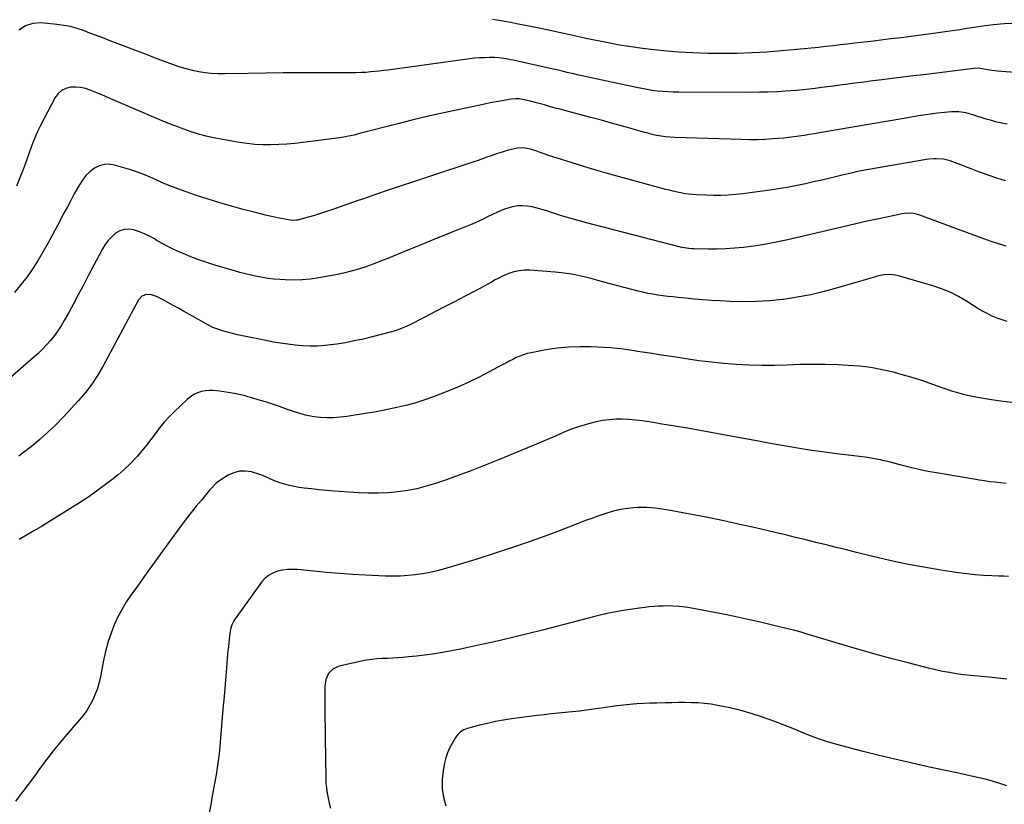
# Model space of a CAD drawing. Units: inches. Extents: x 1846631 to 1851958, y 437011 to 442357.
# Drawn here: x 1847820 to 1848493, y 441199 to 441735 of the extents above; entities that cross this region are included whole.
import ezdxf

# ---------------------------------------------------------------- set-up
doc = ezdxf.new("R2010")
doc.units = ezdxf.units.IN
doc.header["$MEASUREMENT"] = 0
doc.layers.add('7', color=7, linetype='Continuous')
doc.layers.add('8', color=7, linetype='Continuous')

msp = doc.modelspace()

# ---------------------------------------------------------------- linework, layer by layer
at = {"layer": '7', "color": 18}
for points in [[(1848500.35, 441731.95, 1892), (1848492.86, 441731.67, 1892), (1848485.4, 441731, 1892), (1848477.96, 441730.08, 1892), (1848472.33, 441729.24, 1892), (1848467.39, 441728.49, 1892), (1848462.45, 441727.75, 1892), (1848457.51, 441727, 1892), (1848452.57, 441726.26, 1892), (1848447.63, 441725.53, 1892), (1848442.68, 441724.83, 1892), (1848437.73, 441724.18, 1892), (1848432.77, 441723.56, 1892), (1848422.37, 441722.29, 1892), (1848415.45, 441721.46, 1892), (1848408.53, 441720.62, 1892), (1848401.61, 441719.79, 1892), (1848394.7, 441718.97, 1892), (1848390.76, 441718.5, 1892), (1848385.81, 441717.92, 1892), (1848380.86, 441717.34, 1892), (1848375.91, 441716.77, 1892), (1848370.95, 441716.21, 1892), (1848366, 441715.67, 1892), (1848361.04, 441715.16, 1892), (1848356.08, 441714.67, 1892), (1848351.12, 441714.21, 1892), (1848340.75, 441713.29, 1892), (1848330.68, 441712.51, 1892), (1848320.6, 441711.91, 1892), (1848310.51, 441711.57, 1892), (1848300.41, 441711.4, 1892), (1848290.31, 441711.52, 1892), (1848280.22, 441711.85, 1892), (1848270.15, 441712.51, 1892), (1848260.09, 441713.37, 1892), (1848253.63, 441714.04, 1892), (1848245.78, 441714.95, 1892), (1848237.94, 441716.01, 1892), (1848230.14, 441717.28, 1892), (1848222.36, 441718.7, 1892), (1848209.65, 441721.19, 1892), (1848208.24, 441721.48, 1892), (1848205.43, 441722.09, 1892), (1848201.23, 441723.06, 1892), (1848198.42, 441723.68, 1892), (1848173.98, 441728.92, 1892), (1848170.43, 441729.67, 1892), (1848166.88, 441730.41, 1892), (1848163.32, 441731.13, 1892), (1848159.76, 441731.84, 1892), (1848155.75, 441732.61, 1892), (1848152.63, 441733.18, 1892), (1848149.5, 441733.7, 1892), (1848146.37, 441734.2, 1892), (1848143.23, 441734.65, 1892)], [(1848494.79, 441663.17, 1888), (1848491.17, 441663.89, 1888), (1848487.58, 441664.7, 1888), (1848484.03, 441665.67, 1888), (1848480.5, 441666.73, 1888), (1848471.45, 441669.65, 1888), (1848466.64, 441670.89, 1888), (1848461.72, 441671.54, 1888), (1848459.12, 441671.65, 1888), (1848456.75, 441671.65, 1888), (1848452.01, 441671.29, 1888), (1848447.27, 441670.68, 1888), (1848442.55, 441670.03, 1888), (1848439.57, 441669.61, 1888), (1848435.72, 441669.04, 1888), (1848431.88, 441668.45, 1888), (1848428.04, 441667.83, 1888), (1848424.2, 441667.18, 1888), (1848366.7, 441657.26, 1888), (1848363.21, 441656.67, 1888), (1848359.72, 441656.1, 1888), (1848356.23, 441655.55, 1888), (1848352.74, 441655.02, 1888), (1848349.24, 441654.54, 1888), (1848345.73, 441654.11, 1888), (1848342.22, 441653.75, 1888), (1848338.7, 441653.44, 1888), (1848334.97, 441653.15, 1888), (1848329.58, 441652.82, 1888), (1848324.19, 441652.61, 1888), (1848318.8, 441652.58, 1888), (1848313.4, 441652.66, 1888), (1848267.6, 441654.1, 1888), (1848264.52, 441654.28, 1888), (1848261.45, 441654.57, 1888), (1848258.4, 441655.02, 1888), (1848255.37, 441655.58, 1888), (1848252.35, 441656.26, 1888), (1848249.34, 441656.98, 1888), (1848246.35, 441657.77, 1888), (1848243.37, 441658.59, 1888), (1848233.84, 441661.34, 1888), (1848226.1, 441663.54, 1888), (1848218.35, 441665.7, 1888), (1848210.58, 441667.8, 1888), (1848202.8, 441669.87, 1888), (1848192.62, 441672.53, 1888), (1848189.42, 441673.37, 1888), (1848186.22, 441674.24, 1888), (1848183.03, 441675.12, 1888), (1848178.79, 441676.33, 1888), (1848176.13, 441677.08, 1888), (1848173.46, 441677.8, 1888), (1848170.79, 441678.51, 1888), (1848168.1, 441679.19, 1888), (1848165.02, 441679.96, 1888), (1848161.56, 441680.53, 1888), (1848159.22, 441680.61, 1888), (1848155.73, 441680.27, 1888), (1848149.91, 441679.24, 1888), (1848145.85, 441678.49, 1888), (1848141.8, 441677.72, 1888), (1848137.75, 441676.92, 1888), (1848133.71, 441676.08, 1888), (1848120.66, 441673.34, 1888), (1848110.12, 441671.04, 1888), (1848099.59, 441668.65, 1888), (1848089.1, 441666.12, 1888), (1848078.64, 441663.49, 1888), (1848052.55, 441656.76, 1888), (1848048.74, 441655.83, 1888), (1848044.91, 441654.99, 1888), (1848042.98, 441654.62, 1888), (1848039.12, 441653.98, 1888), (1848037.18, 441653.7, 1888), (1848013.73, 441650.67, 1888), (1848008.3, 441650.05, 1888), (1848002.86, 441649.56, 1888), (1847997.41, 441649.24, 1888), (1847991.95, 441649.04, 1888), (1847986.5, 441649.08, 1888), (1847981.06, 441649.35, 1888), (1847975.64, 441649.93, 1888), (1847970.25, 441650.72, 1888), (1847958.01, 441652.88, 1888), (1847952.83, 441653.92, 1888), (1847947.69, 441655.09, 1888), (1847942.6, 441656.49, 1888), (1847937.55, 441658.03, 1888), (1847932.54, 441659.74, 1888), (1847927.58, 441661.55, 1888), (1847922.66, 441663.48, 1888), (1847917.77, 441665.5, 1888), (1847884.19, 441679.91, 1888), (1847880.51, 441681.49, 1888), (1847876.82, 441683.06, 1888), (1847873.13, 441684.61, 1888), (1847868.6, 441686.52, 1888), (1847865.29, 441687.62, 1888), (1847861.93, 441688.37, 1888), (1847858.49, 441688.6, 1888), (1847855.01, 441688.48, 1888), (1847851.8, 441687.62, 1888), (1847848.95, 441686.24, 1888), (1847846.63, 441684.09, 1888), (1847844.66, 441681.42, 1888), (1847834.64, 441662.33, 1888), (1847832.84, 441658.69, 1888), (1847831.15, 441655.01, 1888), (1847829.62, 441651.25, 1888), (1847828.21, 441647.45, 1888), (1847826.86, 441643.62, 1888), (1847825.48, 441639.79, 1888), (1847824.07, 441635.98, 1888), (1847822.63, 441632.18, 1888), (1847818.28, 441620.89, 1888)], [(1848493.75, 441624.46, 1886), (1848487.79, 441626.29, 1886), (1848481.88, 441628.33, 1886), (1848477.27, 441630.04, 1886), (1848473.72, 441631.38, 1886), (1848470.17, 441632.74, 1886), (1848466.62, 441634.11, 1886), (1848463.09, 441635.51, 1886), (1848458.94, 441637.16, 1886), (1848455.99, 441638.19, 1886), (1848451.42, 441639.26, 1886), (1848446.46, 441639.63, 1886), (1848444.75, 441639.58, 1886), (1848441.33, 441639.29, 1886), (1848439.64, 441639.04, 1886), (1848406.73, 441633.47, 1886), (1848400.27, 441632.3, 1886), (1848393.83, 441631.04, 1886), (1848387.42, 441629.63, 1886), (1848381.03, 441628.13, 1886), (1848379.48, 441627.75, 1886), (1848373.88, 441626.39, 1886), (1848368.27, 441625.05, 1886), (1848362.65, 441623.76, 1886), (1848357.03, 441622.5, 1886), (1848351.39, 441621.32, 1886), (1848345.73, 441620.23, 1886), (1848340.05, 441619.25, 1886), (1848334.36, 441618.37, 1886), (1848329.4, 441617.65, 1886), (1848324.39, 441616.96, 1886), (1848319.37, 441616.31, 1886), (1848314.34, 441615.74, 1886), (1848309.31, 441615.22, 1886), (1848304.27, 441614.83, 1886), (1848299.22, 441614.59, 1886), (1848294.17, 441614.55, 1886), (1848289.12, 441614.65, 1886), (1848282.6, 441614.91, 1886), (1848279.94, 441615.09, 1886), (1848277.28, 441615.35, 1886), (1848274.64, 441615.74, 1886), (1848272.02, 441616.23, 1886), (1848269.41, 441616.8, 1886), (1848266.8, 441617.4, 1886), (1848264.2, 441618.05, 1886), (1848261.62, 441618.72, 1886), (1848230.03, 441627.27, 1886), (1848221.9, 441629.53, 1886), (1848213.79, 441631.84, 1886), (1848205.71, 441634.26, 1886), (1848197.64, 441636.73, 1886), (1848187.46, 441639.93, 1886), (1848184.51, 441640.88, 1886), (1848181.58, 441641.87, 1886), (1848178.66, 441642.91, 1886), (1848175.76, 441643.99, 1886), (1848173.63, 441644.8, 1886), (1848169.92, 441645.99, 1886), (1848168.01, 441646.43, 1886), (1848164.16, 441646.96, 1886), (1848160.32, 441646.78, 1886), (1848158.41, 441646.44, 1886), (1848154.27, 441645.43, 1886), (1848151.24, 441644.62, 1886), (1848148.24, 441643.75, 1886), (1848145.27, 441642.76, 1886), (1848142.32, 441641.69, 1886), (1848139.39, 441640.58, 1886), (1848136.44, 441639.51, 1886), (1848133.49, 441638.47, 1886), (1848130.52, 441637.46, 1886), (1848070.02, 441617.41, 1886), (1848066.16, 441616.12, 1886), (1848062.3, 441614.81, 1886), (1848058.45, 441613.47, 1886), (1848054.61, 441612.12, 1886), (1848050.77, 441610.76, 1886), (1848046.94, 441609.4, 1886), (1848043.1, 441608.05, 1886), (1848039.26, 441606.69, 1886), (1848034.18, 441604.91, 1886), (1848030.01, 441603.5, 1886), (1848025.83, 441602.15, 1886), (1848021.62, 441600.9, 1886), (1848017.39, 441599.71, 1886), (1848010.1, 441597.74, 1886), (1848009.49, 441597.61, 1886), (1848007.04, 441597.4, 1886), (1848005.21, 441597.6, 1886), (1847997.77, 441599.08, 1886), (1847993.45, 441599.98, 1886), (1847989.15, 441600.94, 1886), (1847984.86, 441601.96, 1886), (1847980.58, 441603.04, 1886), (1847973.02, 441605.02, 1886), (1847965, 441607.21, 1886), (1847957.01, 441609.52, 1886), (1847949.08, 441612, 1886), (1847941.18, 441614.61, 1886), (1847930.85, 441618.14, 1886), (1847926.47, 441619.72, 1886), (1847922.14, 441621.41, 1886), (1847917.87, 441623.26, 1886), (1847913.64, 441625.21, 1886), (1847909.4, 441627.13, 1886), (1847905.12, 441628.92, 1886), (1847900.75, 441630.51, 1886), (1847896.32, 441631.95, 1886), (1847885.17, 441635.31, 1886), (1847881.53, 441635.87, 1886), (1847878, 441635.79, 1886), (1847874.63, 441634.76, 1886), (1847871.35, 441633.1, 1886), (1847868.36, 441630.69, 1886), (1847865.63, 441628.06, 1886), (1847863.28, 441625.08, 1886), (1847861.18, 441621.87, 1886), (1847860.1, 441619.95, 1886), (1847857.67, 441615.58, 1886), (1847855.27, 441611.21, 1886), (1847852.91, 441606.82, 1886), (1847850.57, 441602.41, 1886), (1847846.22, 441594.13, 1886), (1847843, 441588.12, 1886), (1847839.71, 441582.15, 1886), (1847836.33, 441576.23, 1886), (1847832.87, 441570.35, 1886), (1847829.22, 441564.61, 1886), (1847825.37, 441559.01, 1886), (1847821.22, 441553.63, 1886), (1847816.88, 441548.38, 1886)], [(1848494.08, 441579.95, 1884), (1848488.99, 441581.54, 1884), (1848483.93, 441583.19, 1884), (1848478.89, 441584.93, 1884), (1848473.87, 441586.73, 1884), (1848435.29, 441600.98, 1884), (1848433.82, 441601.46, 1884), (1848430.82, 441602.13, 1884), (1848427.75, 441602.4, 1884), (1848424.69, 441602.23, 1884), (1848423.17, 441601.98, 1884), (1848412.7, 441599.81, 1884), (1848405.95, 441598.39, 1884), (1848399.22, 441596.93, 1884), (1848392.49, 441595.42, 1884), (1848385.77, 441593.87, 1884), (1848343.86, 441584.02, 1884), (1848337.07, 441582.55, 1884), (1848330.25, 441581.24, 1884), (1848323.4, 441580.17, 1884), (1848316.51, 441579.26, 1884), (1848314.74, 441579.06, 1884), (1848308.71, 441578.49, 1884), (1848302.68, 441578.08, 1884), (1848296.63, 441577.91, 1884), (1848290.58, 441577.9, 1884), (1848280.71, 441578.08, 1884), (1848279.59, 441578.12, 1884), (1848277.35, 441578.3, 1884), (1848272.92, 441579.06, 1884), (1848271.83, 441579.32, 1884), (1848207.45, 441595.84, 1884), (1848201.79, 441597.36, 1884), (1848196.15, 441598.96, 1884), (1848190.54, 441600.68, 1884), (1848184.97, 441602.49, 1884), (1848180.42, 441604.02, 1884), (1848177.11, 441605.04, 1884), (1848173.77, 441605.94, 1884), (1848170.39, 441606.67, 1884), (1848166.99, 441607.29, 1884), (1848163.59, 441607.54, 1884), (1848160.22, 441607.46, 1884), (1848156.9, 441606.87, 1884), (1848152.26, 441605.44, 1884), (1848149.2, 441604.24, 1884), (1848146.18, 441602.96, 1884), (1848143.2, 441601.57, 1884), (1848140.26, 441600.1, 1884), (1848137.33, 441598.61, 1884), (1848134.37, 441597.19, 1884), (1848131.37, 441595.86, 1884), (1848128.33, 441594.59, 1884), (1848122.54, 441592.27, 1884), (1848116.6, 441589.88, 1884), (1848110.66, 441587.48, 1884), (1848104.73, 441585.05, 1884), (1848098.8, 441582.62, 1884), (1848076.7, 441573.51, 1884), (1848071.76, 441571.51, 1884), (1848066.81, 441569.57, 1884), (1848061.82, 441567.7, 1884), (1848056.81, 441565.88, 1884), (1848051.76, 441564.22, 1884), (1848046.66, 441562.73, 1884), (1848041.5, 441561.48, 1884), (1848036.29, 441560.4, 1884), (1848024.77, 441558.29, 1884), (1848019.03, 441557.45, 1884), (1848013.27, 441556.88, 1884), (1848007.49, 441556.72, 1884), (1848001.68, 441556.84, 1884), (1847997.96, 441557.04, 1884), (1847994.02, 441557.35, 1884), (1847990.09, 441557.79, 1884), (1847986.19, 441558.41, 1884), (1847982.31, 441559.16, 1884), (1847978.45, 441560.04, 1884), (1847974.6, 441560.98, 1884), (1847970.78, 441562, 1884), (1847966.97, 441563.08, 1884), (1847953.54, 441567.03, 1884), (1847948.08, 441568.75, 1884), (1847942.66, 441570.59, 1884), (1847937.32, 441572.63, 1884), (1847932.02, 441574.8, 1884), (1847929.85, 441575.74, 1884), (1847925.71, 441577.62, 1884), (1847921.63, 441579.61, 1884), (1847917.63, 441581.77, 1884), (1847913.68, 441584.03, 1884), (1847912.35, 441584.83, 1884), (1847909.06, 441586.65, 1884), (1847905.69, 441588.29, 1884), (1847902.2, 441589.67, 1884), (1847898.19, 441591.01, 1884), (1847894.9, 441591.48, 1884), (1847891.72, 441591.35, 1884), (1847888.71, 441590.32, 1884), (1847885.82, 441588.69, 1884), (1847883.2, 441586.37, 1884), (1847880.81, 441583.86, 1884), (1847878.76, 441581.07, 1884), (1847876.94, 441578.08, 1884), (1847866.98, 441559.12, 1884), (1847863.68, 441552.88, 1884), (1847860.36, 441546.65, 1884), (1847857, 441540.45, 1884), (1847853.62, 441534.25, 1884), (1847850.81, 441529.14, 1884), (1847848.71, 441525.59, 1884), (1847846.48, 441522.12, 1884), (1847844.04, 441518.8, 1884), (1847841.47, 441515.57, 1884), (1847838.72, 441512.48, 1884), (1847835.88, 441509.48, 1884), (1847832.91, 441506.61, 1884), (1847829.84, 441503.83, 1884), (1847787.05, 441466.85, 1884)], [(1848494.88, 441528.56, 1882), (1848491.35, 441529.52, 1882), (1848487.92, 441530.76, 1882), (1848484.54, 441532.19, 1882), (1848481.25, 441533.83, 1882), (1848478.01, 441535.55, 1882), (1848474.83, 441537.41, 1882), (1848471.71, 441539.35, 1882), (1848467.1, 441542.34, 1882), (1848461.59, 441545.58, 1882), (1848455.93, 441548.49, 1882), (1848450.03, 441550.88, 1882), (1848443.97, 441552.93, 1882), (1848420.54, 441559.72, 1882), (1848418.61, 441560.16, 1882), (1848414.7, 441560.57, 1882), (1848410.74, 441560.31, 1882), (1848406.83, 441559.59, 1882), (1848404.9, 441559.08, 1882), (1848379.02, 441551.35, 1882), (1848369.92, 441548.88, 1882), (1848360.75, 441546.71, 1882), (1848351.5, 441544.99, 1882), (1848342.17, 441543.58, 1882), (1848341.45, 441543.49, 1882), (1848332.43, 441542.6, 1882), (1848323.41, 441542.03, 1882), (1848314.36, 441541.95, 1882), (1848305.31, 441542.19, 1882), (1848298.81, 441542.55, 1882), (1848292.85, 441542.91, 1882), (1848286.9, 441543.32, 1882), (1848280.96, 441543.82, 1882), (1848275.02, 441544.37, 1882), (1848270.04, 441544.86, 1882), (1848266.59, 441545.23, 1882), (1848263.15, 441545.62, 1882), (1848259.72, 441546.06, 1882), (1848256.29, 441546.52, 1882), (1848252.87, 441547.06, 1882), (1848249.47, 441547.68, 1882), (1848246.09, 441548.42, 1882), (1848242.73, 441549.23, 1882), (1848235.02, 441551.23, 1882), (1848228.94, 441552.82, 1882), (1848222.87, 441554.43, 1882), (1848216.81, 441556.07, 1882), (1848210.75, 441557.74, 1882), (1848204.67, 441559.24, 1882), (1848198.55, 441560.5, 1882), (1848192.36, 441561.4, 1882), (1848186.13, 441562.07, 1882), (1848168.86, 441563.43, 1882), (1848165.16, 441563.46, 1882), (1848161.52, 441563.15, 1882), (1848157.95, 441562.34, 1882), (1848154.44, 441561.19, 1882), (1848150.17, 441559.39, 1882), (1848147.59, 441558.17, 1882), (1848145.07, 441556.84, 1882), (1848142.58, 441555.42, 1882), (1848140.11, 441553.97, 1882), (1848137.63, 441552.54, 1882), (1848135.11, 441551.17, 1882), (1848132.58, 441549.84, 1882), (1848124.14, 441545.48, 1882), (1848117.37, 441541.99, 1882), (1848110.61, 441538.5, 1882), (1848103.84, 441535.01, 1882), (1848097.08, 441531.52, 1882), (1848086.46, 441526.04, 1882), (1848084.89, 441525.27, 1882), (1848083.31, 441524.52, 1882), (1848080.09, 441523.18, 1882), (1848076.79, 441522.02, 1882), (1848073.43, 441521.08, 1882), (1848054.88, 441516.5, 1882), (1848048.91, 441515.16, 1882), (1848042.92, 441513.98, 1882), (1848036.88, 441513.06, 1882), (1848030.82, 441512.3, 1882), (1848028.7, 441512.08, 1882), (1848023.67, 441511.73, 1882), (1848018.65, 441511.6, 1882), (1848013.62, 441511.8, 1882), (1848008.6, 441512.23, 1882), (1848003.59, 441512.88, 1882), (1847998.59, 441513.61, 1882), (1847993.61, 441514.46, 1882), (1847988.65, 441515.4, 1882), (1847972.5, 441518.63, 1882), (1847969.06, 441519.38, 1882), (1847965.64, 441520.2, 1882), (1847962.25, 441521.14, 1882), (1847958.88, 441522.15, 1882), (1847955.72, 441523.16, 1882), (1847952.25, 441524.47, 1882), (1847948.93, 441526.12, 1882), (1847945.68, 441527.95, 1882), (1847942.44, 441529.78, 1882), (1847932.33, 441535.47, 1882), (1847928.72, 441537.49, 1882), (1847925.11, 441539.49, 1882), (1847921.48, 441541.46, 1882), (1847917.85, 441543.42, 1882), (1847913.8, 441545.58, 1882), (1847910.46, 441546.76, 1882), (1847906.91, 441546.89, 1882), (1847903.77, 441545.73, 1882), (1847901.52, 441543.24, 1882), (1847890.78, 441523.24, 1882), (1847887.37, 441516.88, 1882), (1847883.97, 441510.51, 1882), (1847880.58, 441504.14, 1882), (1847877.21, 441497.76, 1882), (1847873.6, 441491.55, 1882), (1847869.69, 441485.56, 1882), (1847865.31, 441479.89, 1882), (1847860.62, 441474.45, 1882), (1847850.23, 441463.3, 1882), (1847845.03, 441457.97, 1882), (1847839.67, 441452.8, 1882), (1847834.08, 441447.88, 1882), (1847828.34, 441443.13, 1882), (1847823.05, 441438.94, 1882), (1847819.79, 441436.48, 1882)], [(1848494.1, 441417.87, 1878), (1848490.4, 441418.24, 1878), (1848486.7, 441418.64, 1878), (1848483.02, 441419.08, 1878), (1848479.33, 441419.56, 1878), (1848475.66, 441420.11, 1878), (1848471.99, 441420.71, 1878), (1848446.47, 441425.09, 1878), (1848440.9, 441426.13, 1878), (1848435.35, 441427.26, 1878), (1848429.84, 441428.53, 1878), (1848424.34, 441429.91, 1878), (1848418.45, 441431.47, 1878), (1848415.91, 441432.12, 1878), (1848413.37, 441432.76, 1878), (1848410.82, 441433.37, 1878), (1848408.27, 441433.96, 1878), (1848405.7, 441434.49, 1878), (1848403.13, 441434.98, 1878), (1848400.55, 441435.38, 1878), (1848397.95, 441435.73, 1878), (1848378.53, 441438.07, 1878), (1848371.82, 441438.92, 1878), (1848365.11, 441439.83, 1878), (1848358.42, 441440.83, 1878), (1848351.74, 441441.88, 1878), (1848345.07, 441443.01, 1878), (1848338.41, 441444.17, 1878), (1848331.75, 441445.39, 1878), (1848325.1, 441446.64, 1878), (1848311.21, 441449.3, 1878), (1848302.52, 441450.94, 1878), (1848293.82, 441452.53, 1878), (1848285.11, 441454.06, 1878), (1848276.39, 441455.54, 1878), (1848267.88, 441456.95, 1878), (1848263.41, 441457.69, 1878), (1848258.94, 441458.43, 1878), (1848254.47, 441459.16, 1878), (1848250, 441459.89, 1878), (1848245.53, 441460.54, 1878), (1848241.04, 441461.07, 1878), (1848236.53, 441461.45, 1878), (1848231.98, 441461.71, 1878), (1848227.46, 441461.69, 1878), (1848222.97, 441461.42, 1878), (1848218.52, 441460.76, 1878), (1848214.1, 441459.84, 1878), (1848208.81, 441458.5, 1878), (1848204.29, 441457.23, 1878), (1848199.81, 441455.81, 1878), (1848195.41, 441454.17, 1878), (1848191.07, 441452.37, 1878), (1848186.76, 441450.48, 1878), (1848182.43, 441448.61, 1878), (1848178.1, 441446.77, 1878), (1848173.76, 441444.94, 1878), (1848147.44, 441433.99, 1878), (1848138.29, 441430.28, 1878), (1848129.08, 441426.69, 1878), (1848119.82, 441423.28, 1878), (1848110.5, 441419.98, 1878), (1848104.41, 441417.89, 1878), (1848098.06, 441415.94, 1878), (1848091.65, 441414.28, 1878), (1848085.14, 441413.05, 1878), (1848078.57, 441412.1, 1878), (1848071.95, 441411.55, 1878), (1848065.32, 441411.23, 1878), (1848058.68, 441411.27, 1878), (1848052.04, 441411.55, 1878), (1848035.14, 441412.7, 1878), (1848030.01, 441413.1, 1878), (1848024.89, 441413.56, 1878), (1848019.78, 441414.12, 1878), (1848014.68, 441414.74, 1878), (1848011.17, 441415.21, 1878), (1848007.85, 441415.75, 1878), (1848004.56, 441416.43, 1878), (1848001.32, 441417.32, 1878), (1847998.11, 441418.34, 1878), (1847994.31, 441419.67, 1878), (1847991.79, 441420.7, 1878), (1847989.37, 441421.95, 1878), (1847986.94, 441423.16, 1878), (1847984.38, 441424.06, 1878), (1847978.61, 441425.69, 1878), (1847974.49, 441426.3, 1878), (1847970.46, 441426.24, 1878), (1847966.58, 441425.18, 1878), (1847962.8, 441423.44, 1878), (1847956.33, 441419.4, 1878), (1847954.56, 441418.09, 1878), (1847951.55, 441414.86, 1878), (1847950.1, 441413.18, 1878), (1847944.43, 441406.54, 1878), (1847940.93, 441402.34, 1878), (1847937.49, 441398.09, 1878), (1847934.15, 441393.76, 1878), (1847930.88, 441389.38, 1878), (1847921.51, 441376.52, 1878), (1847916.18, 441369.19, 1878), (1847910.86, 441361.85, 1878), (1847905.56, 441354.5, 1878), (1847900.26, 441347.14, 1878), (1847896.77, 441342.28, 1878), (1847893.41, 441337.25, 1878), (1847890.27, 441332.09, 1878), (1847887.49, 441326.73, 1878), (1847884.94, 441321.24, 1878), (1847882.75, 441315.59, 1878), (1847880.82, 441309.87, 1878), (1847879.25, 441304.03, 1878), (1847877.93, 441298.12, 1878), (1847875.62, 441285.99, 1878), (1847874.67, 441281.89, 1878), (1847873.5, 441277.87, 1878), (1847872.02, 441273.95, 1878), (1847870.32, 441270.1, 1878), (1847868.32, 441266.4, 1878), (1847866.14, 441262.82, 1878), (1847863.68, 441259.43, 1878), (1847861.03, 441256.16, 1878), (1847852.34, 441246.24, 1878), (1847847.72, 441240.79, 1878), (1847843.21, 441235.26, 1878), (1847838.87, 441229.6, 1878), (1847834.64, 441223.85, 1878), (1847830.45, 441218.06, 1878), (1847826.2, 441212.31, 1878), (1847821.87, 441206.63, 1878), (1847817.49, 441200.99, 1878)], [(1848495.7, 441354.34, 1876), (1848492.48, 441354.51, 1876), (1848489.25, 441354.64, 1876), (1848484.3, 441354.77, 1876), (1848478.61, 441355.03, 1876), (1848472.93, 441355.43, 1876), (1848467.27, 441356.05, 1876), (1848461.62, 441356.81, 1876), (1848449.49, 441358.66, 1876), (1848437.82, 441360.62, 1876), (1848426.19, 441362.78, 1876), (1848414.62, 441365.27, 1876), (1848403.1, 441367.97, 1876), (1848391.97, 441370.74, 1876), (1848385.04, 441372.47, 1876), (1848378.1, 441374.19, 1876), (1848371.17, 441375.91, 1876), (1848364.24, 441377.64, 1876), (1848357.3, 441379.34, 1876), (1848350.36, 441381.03, 1876), (1848343.41, 441382.69, 1876), (1848336.45, 441384.33, 1876), (1848323.01, 441387.47, 1876), (1848312.16, 441389.93, 1876), (1848301.29, 441392.29, 1876), (1848290.39, 441394.5, 1876), (1848279.47, 441396.62, 1876), (1848263.52, 441399.6, 1876), (1848260.56, 441400.1, 1876), (1848257.59, 441400.55, 1876), (1848254.6, 441400.91, 1876), (1848251.61, 441401.21, 1876), (1848248.61, 441401.38, 1876), (1848245.61, 441401.44, 1876), (1848242.62, 441401.34, 1876), (1848239.62, 441401.13, 1876), (1848235.74, 441400.74, 1876), (1848232.11, 441400.26, 1876), (1848228.51, 441399.61, 1876), (1848224.96, 441398.72, 1876), (1848221.45, 441397.67, 1876), (1848217.97, 441396.47, 1876), (1848214.5, 441395.25, 1876), (1848211.05, 441393.98, 1876), (1848207.6, 441392.68, 1876), (1848187.21, 441384.88, 1876), (1848173.53, 441379.81, 1876), (1848159.78, 441374.94, 1876), (1848145.92, 441370.38, 1876), (1848132, 441366.01, 1876), (1848110.42, 441359.51, 1876), (1848105.52, 441358.17, 1876), (1848100.57, 441357, 1876), (1848095.58, 441356.1, 1876), (1848090.54, 441355.37, 1876), (1848085.48, 441354.9, 1876), (1848080.41, 441354.59, 1876), (1848075.33, 441354.53, 1876), (1848070.24, 441354.64, 1876), (1848056.63, 441355.26, 1876), (1848047.7, 441355.74, 1876), (1848038.77, 441356.33, 1876), (1848029.86, 441357.06, 1876), (1848020.95, 441357.89, 1876), (1848010.1, 441358.99, 1876), (1848006.64, 441359.15, 1876), (1848003.21, 441359.06, 1876), (1847999.8, 441358.59, 1876), (1847996.42, 441357.88, 1876), (1847993.26, 441356.66, 1876), (1847990.36, 441355.07, 1876), (1847987.85, 441352.93, 1876), (1847985.59, 441350.41, 1876), (1847967.46, 441325.35, 1876), (1847966.63, 441324.07, 1876), (1847965.29, 441321.35, 1876), (1847964.38, 441318.42, 1876), (1847963.79, 441315.41, 1876), (1847963.38, 441311.65, 1876), (1847963.12, 441308.99, 1876), (1847962.87, 441306.34, 1876), (1847962.63, 441303.69, 1876), (1847962.4, 441301.03, 1876), (1847961.39, 441289.31, 1876), (1847960.65, 441280.8, 1876), (1847959.93, 441272.28, 1876), (1847959.21, 441263.77, 1876), (1847958.49, 441255.25, 1876), (1847957.06, 441238.17, 1876), (1847956.58, 441233.33, 1876), (1847956.02, 441228.51, 1876), (1847955.31, 441223.71, 1876), (1847954.51, 441218.92, 1876), (1847953.64, 441214.13, 1876), (1847952.77, 441209.35, 1876), (1847951.9, 441204.57, 1876), (1847951.03, 441199.79, 1876), (1847949.39, 441190.76, 1876)], [(1848494.54, 441284.22, 1874), (1848488.4, 441284.99, 1874), (1848482.23, 441285.59, 1874), (1848479.54, 441285.8, 1874), (1848474.7, 441286.22, 1874), (1848469.87, 441286.7, 1874), (1848465.04, 441287.27, 1874), (1848460.22, 441287.9, 1874), (1848455.42, 441288.66, 1874), (1848450.65, 441289.53, 1874), (1848445.9, 441290.56, 1874), (1848441.18, 441291.69, 1874), (1848427.11, 441295.33, 1874), (1848415.39, 441298.43, 1874), (1848403.69, 441301.62, 1874), (1848392.03, 441304.94, 1874), (1848380.4, 441308.35, 1874), (1848358.25, 441314.99, 1874), (1848354.08, 441316.21, 1874), (1848349.88, 441317.34, 1874), (1848335.49, 441320.94, 1874), (1848327.23, 441322.94, 1874), (1848318.95, 441324.84, 1874), (1848310.63, 441326.6, 1874), (1848302.29, 441328.27, 1874), (1848279.31, 441332.66, 1874), (1848275.04, 441333.34, 1874), (1848270.76, 441333.85, 1874), (1848266.45, 441334.11, 1874), (1848262.13, 441334.19, 1874), (1848259.96, 441334.16, 1874), (1848256.72, 441334.07, 1874), (1848253.48, 441333.9, 1874), (1848250.25, 441333.61, 1874), (1848247.02, 441333.24, 1874), (1848243.8, 441332.8, 1874), (1848240.58, 441332.33, 1874), (1848237.37, 441331.82, 1874), (1848234.17, 441331.29, 1874), (1848231.08, 441330.77, 1874), (1848226.35, 441329.89, 1874), (1848221.63, 441328.94, 1874), (1848216.94, 441327.87, 1874), (1848212.27, 441326.72, 1874), (1848177.42, 441317.69, 1874), (1848168.15, 441315.34, 1874), (1848158.87, 441313.06, 1874), (1848149.56, 441310.87, 1874), (1848140.24, 441308.75, 1874), (1848133.79, 441307.32, 1874), (1848127.67, 441306, 1874), (1848121.55, 441304.75, 1874), (1848115.4, 441303.57, 1874), (1848109.25, 441302.45, 1874), (1848107.7, 441302.18, 1874), (1848102.3, 441301.31, 1874), (1848096.89, 441300.54, 1874), (1848091.47, 441299.91, 1874), (1848086.03, 441299.37, 1874), (1848082.29, 441299.05, 1874), (1848078.71, 441298.77, 1874), (1848075.13, 441298.54, 1874), (1848071.54, 441298.36, 1874), (1848067.95, 441298.23, 1874), (1848064.37, 441298.02, 1874), (1848060.81, 441297.68, 1874), (1848057.27, 441297.14, 1874), (1848053.76, 441296.47, 1874), (1848038.46, 441293.08, 1874), (1848034.41, 441291.31, 1874), (1848031.32, 441288.13, 1874), (1848029.41, 441284, 1874), (1848028.76, 441279.5, 1874), (1848028.78, 441270.88, 1874), (1848028.81, 441264.22, 1874), (1848028.85, 441257.56, 1874), (1848028.91, 441250.9, 1874), (1848029, 441244.24, 1874), (1848029.39, 441216.83, 1874), (1848029.54, 441213.31, 1874), (1848029.84, 441209.81, 1874), (1848030.34, 441206.33, 1874), (1848030.97, 441202.87, 1874), (1848031.79, 441199.44, 1874), (1848032.7, 441196.04, 1874)], [(1848494.72, 441211.41, 1872), (1848489.78, 441213.06, 1872), (1848484.78, 441214.52, 1872), (1848479.74, 441215.85, 1872), (1848474.66, 441217.07, 1872), (1848469.58, 441218.26, 1872), (1848464.48, 441219.39, 1872), (1848459.38, 441220.5, 1872), (1848441.83, 441224.21, 1872), (1848430, 441226.8, 1872), (1848418.2, 441229.5, 1872), (1848406.44, 441232.37, 1872), (1848394.71, 441235.35, 1872), (1848379.4, 441239.36, 1872), (1848375.36, 441240.48, 1872), (1848371.35, 441241.69, 1872), (1848367.38, 441243.03, 1872), (1848363.43, 441244.45, 1872), (1848357.6, 441246.65, 1872), (1848356.6, 441247.04, 1872), (1848352.62, 441248.76, 1872), (1848350.63, 441249.6, 1872), (1848349.63, 441250, 1872), (1848335.4, 441255.58, 1872), (1848327.74, 441258.36, 1872), (1848320, 441260.87, 1872), (1848312.14, 441262.97, 1872), (1848304.2, 441264.8, 1872), (1848296.96, 441266.26, 1872), (1848292.56, 441267.03, 1872), (1848288.15, 441267.62, 1872), (1848283.71, 441267.96, 1872), (1848279.24, 441268.14, 1872), (1848274.77, 441268.17, 1872), (1848270.3, 441268.16, 1872), (1848265.82, 441268.12, 1872), (1848261.35, 441268.05, 1872), (1848255.6, 441267.93, 1872), (1848251.03, 441267.78, 1872), (1848246.47, 441267.58, 1872), (1848241.91, 441267.27, 1872), (1848237.35, 441266.9, 1872), (1848232.8, 441266.45, 1872), (1848228.26, 441265.93, 1872), (1848223.73, 441265.34, 1872), (1848219.21, 441264.68, 1872), (1848212.21, 441263.61, 1872), (1848207.42, 441262.93, 1872), (1848202.62, 441262.31, 1872), (1848197.82, 441261.79, 1872), (1848193, 441261.34, 1872), (1848188.18, 441260.9, 1872), (1848183.37, 441260.43, 1872), (1848178.56, 441259.88, 1872), (1848173.76, 441259.29, 1872), (1848156.25, 441257.01, 1872), (1848150.75, 441256.18, 1872), (1848145.28, 441255.21, 1872), (1848139.85, 441254.03, 1872), (1848134.45, 441252.7, 1872), (1848126.27, 441250.51, 1872), (1848123.8, 441249.59, 1872), (1848121.54, 441248.24, 1872), (1848119.59, 441246.47, 1872), (1848118.03, 441244.36, 1872), (1848115.66, 441240.35, 1872), (1848113.97, 441237.13, 1872), (1848112.52, 441233.83, 1872), (1848111.42, 441230.39, 1872), (1848110.55, 441226.86, 1872), (1848109.59, 441221.79, 1872), (1848108.93, 441215.69, 1872), (1848108.92, 441209.65, 1872), (1848109.88, 441203.69, 1872), (1848111.48, 441197.77, 1872)]]:
    msp.add_polyline3d(points, dxfattribs=at)
at = {"layer": '8', "color": 18}
for points in [[(1848515.43, 441697.34, 1890), (1848488.28, 441699.37, 1890), (1848486.43, 441699.55, 1890), (1848482.75, 441700.09, 1890), (1848479, 441700.87, 1890), (1848476.4, 441701.29, 1890), (1848472.9, 441701.36, 1890), (1848472.02, 441701.28, 1890), (1848459.37, 441699.69, 1890), (1848452.17, 441698.8, 1890), (1848444.97, 441697.91, 1890), (1848437.76, 441697.02, 1890), (1848430.56, 441696.14, 1890), (1848409.28, 441693.56, 1890), (1848403.08, 441692.8, 1890), (1848396.89, 441692.01, 1890), (1848390.7, 441691.21, 1890), (1848384.51, 441690.39, 1890), (1848380.47, 441689.84, 1890), (1848376.31, 441689.28, 1890), (1848372.14, 441688.73, 1890), (1848367.97, 441688.19, 1890), (1848363.8, 441687.65, 1890), (1848359.63, 441687.15, 1890), (1848355.45, 441686.7, 1890), (1848351.27, 441686.32, 1890), (1848347.08, 441685.99, 1890), (1848343.57, 441685.75, 1890), (1848337.62, 441685.4, 1890), (1848331.66, 441685.14, 1890), (1848325.71, 441685, 1890), (1848319.75, 441684.95, 1890), (1848270.47, 441685.04, 1890), (1848266.84, 441685.11, 1890), (1848263.22, 441685.25, 1890), (1848259.6, 441685.52, 1890), (1848255.99, 441685.86, 1890), (1848252.39, 441686.32, 1890), (1848248.8, 441686.85, 1890), (1848245.23, 441687.49, 1890), (1848241.67, 441688.21, 1890), (1848201.22, 441697.02, 1890), (1848198.89, 441697.54, 1890), (1848194.23, 441698.62, 1890), (1848191.9, 441699.17, 1890), (1848187.25, 441700.28, 1890), (1848182.59, 441701.35, 1890), (1848157.41, 441706.94, 1890), (1848155.84, 441707.27, 1890), (1848152.68, 441707.87, 1890), (1848147.92, 441708.5, 1890), (1848144.72, 441708.65, 1890), (1848141.17, 441708.68, 1890), (1848137.79, 441708.64, 1890), (1848134.42, 441708.5, 1890), (1848131.06, 441708.21, 1890), (1848127.71, 441707.83, 1890), (1848071.75, 441700.22, 1890), (1848068.8, 441699.84, 1890), (1848065.84, 441699.48, 1890), (1848062.88, 441699.17, 1890), (1848059.91, 441698.88, 1890), (1848056.85, 441698.61, 1890), (1848053.97, 441698.41, 1890), (1848049.64, 441698.35, 1890), (1848046.76, 441698.35, 1890), (1848045.32, 441698.35, 1890), (1848024.3, 441698.31, 1890), (1848012.35, 441698.26, 1890), (1848000.4, 441698.18, 1890), (1847988.45, 441698.03, 1890), (1847976.5, 441697.85, 1890), (1847960.16, 441697.57, 1890), (1847955.79, 441697.62, 1890), (1847951.43, 441697.85, 1890), (1847947.09, 441698.34, 1890), (1847942.77, 441699, 1890), (1847938.49, 441699.9, 1890), (1847934.25, 441700.94, 1890), (1847930.07, 441702.2, 1890), (1847925.46, 441703.78, 1890), (1847921.12, 441705.39, 1890), (1847916.78, 441707, 1890), (1847912.44, 441708.64, 1890), (1847908.12, 441710.28, 1890), (1847881.53, 441720.44, 1890), (1847877.15, 441722.12, 1890), (1847872.76, 441723.79, 1890), (1847868.37, 441725.45, 1890), (1847863.98, 441727.12, 1890), (1847859.54, 441728.59, 1890), (1847855.05, 441729.82, 1890), (1847850.47, 441730.69, 1890), (1847845.84, 441731.31, 1890), (1847835, 441732.32, 1890), (1847829.44, 441731.9, 1890), (1847824.36, 441730.45, 1890), (1847820.03, 441727.45, 1890)], [(1848500.02, 441472.84, 1880), (1848492.13, 441473.9, 1880), (1848484.25, 441475.06, 1880), (1848474.6, 441476.57, 1880), (1848471.18, 441477.17, 1880), (1848467.78, 441477.88, 1880), (1848464.41, 441478.73, 1880), (1848461.07, 441479.68, 1880), (1848457.75, 441480.72, 1880), (1848454.45, 441481.8, 1880), (1848451.16, 441482.94, 1880), (1848447.88, 441484.11, 1880), (1848443.38, 441485.76, 1880), (1848437.83, 441487.7, 1880), (1848432.25, 441489.54, 1880), (1848426.62, 441491.22, 1880), (1848420.96, 441492.79, 1880), (1848417.1, 441493.81, 1880), (1848409.45, 441495.56, 1880), (1848401.75, 441496.98, 1880), (1848393.97, 441497.9, 1880), (1848386.14, 441498.49, 1880), (1848379.31, 441498.79, 1880), (1848370.64, 441499.04, 1880), (1848361.97, 441499.14, 1880), (1848353.3, 441498.99, 1880), (1848344.63, 441498.69, 1880), (1848344.56, 441498.69, 1880), (1848335.92, 441498.42, 1880), (1848327.29, 441498.35, 1880), (1848318.66, 441498.58, 1880), (1848310.03, 441499.02, 1880), (1848301.41, 441499.72, 1880), (1848292.81, 441500.58, 1880), (1848284.24, 441501.65, 1880), (1848275.68, 441502.87, 1880), (1848266.85, 441504.25, 1880), (1848262, 441505, 1880), (1848257.15, 441505.75, 1880), (1848252.3, 441506.51, 1880), (1848247.45, 441507.25, 1880), (1848242.34, 441508.04, 1880), (1848240.05, 441508.4, 1880), (1848235.46, 441509.09, 1880), (1848230.87, 441509.74, 1880), (1848226.26, 441510.21, 1880), (1848223.94, 441510.37, 1880), (1848210.75, 441511.11, 1880), (1848202.96, 441511.26, 1880), (1848195.2, 441511.03, 1880), (1848187.48, 441510.23, 1880), (1848179.78, 441509.05, 1880), (1848169.71, 441507.13, 1880), (1848167.09, 441506.52, 1880), (1848164.53, 441505.78, 1880), (1848162.02, 441504.84, 1880), (1848159.57, 441503.77, 1880), (1848157.15, 441502.58, 1880), (1848154.74, 441501.37, 1880), (1848152.35, 441500.12, 1880), (1848149.98, 441498.86, 1880), (1848141.04, 441494.03, 1880), (1848134.14, 441490.46, 1880), (1848127.16, 441487.07, 1880), (1848120.06, 441483.94, 1880), (1848112.88, 441480.98, 1880), (1848102.41, 441476.9, 1880), (1848096.4, 441474.73, 1880), (1848090.34, 441472.76, 1880), (1848084.17, 441471.11, 1880), (1848077.95, 441469.67, 1880), (1848068.45, 441467.72, 1880), (1848063.88, 441466.85, 1880), (1848060.83, 441466.33, 1880), (1848057.76, 441465.83, 1880), (1848056.23, 441465.58, 1880), (1848043.72, 441463.59, 1880), (1848039.23, 441463.04, 1880), (1848034.74, 441462.71, 1880), (1848030.23, 441462.7, 1880), (1848025.71, 441462.9, 1880), (1848021.22, 441463.45, 1880), (1848016.79, 441464.22, 1880), (1848012.42, 441465.34, 1880), (1848008.11, 441466.69, 1880), (1848002.6, 441468.64, 1880), (1847997.81, 441470.31, 1880), (1847993, 441471.93, 1880), (1847988.17, 441473.5, 1880), (1847983.33, 441475.02, 1880), (1847978.96, 441476.35, 1880), (1847976.28, 441477.13, 1880), (1847973.59, 441477.85, 1880), (1847970.87, 441478.49, 1880), (1847968.14, 441479.08, 1880), (1847965.4, 441479.59, 1880), (1847962.65, 441480.08, 1880), (1847959.89, 441480.52, 1880), (1847957.12, 441480.92, 1880), (1847952.56, 441481.38, 1880), (1847949.84, 441481.39, 1880), (1847947.13, 441481.08, 1880), (1847944.43, 441480.56, 1880), (1847941.85, 441479.69, 1880), (1847939.39, 441478.58, 1880), (1847937.14, 441477.1, 1880), (1847935.02, 441475.39, 1880), (1847925.91, 441466.81, 1880), (1847922.4, 441463.3, 1880), (1847919.05, 441459.65, 1880), (1847915.92, 441455.81, 1880), (1847912.95, 441451.84, 1880), (1847910.02, 441447.83, 1880), (1847906.98, 441443.9, 1880), (1847903.8, 441440.08, 1880), (1847900.53, 441436.35, 1880), (1847899.66, 441435.4, 1880), (1847895.78, 441431.36, 1880), (1847891.76, 441427.46, 1880), (1847887.54, 441423.79, 1880), (1847883.18, 441420.27, 1880), (1847879.94, 441417.78, 1880), (1847873.79, 441413.22, 1880), (1847867.55, 441408.79, 1880), (1847861.18, 441404.56, 1880), (1847854.71, 441400.45, 1880), (1847835.17, 441388.46, 1880), (1847830.13, 441385.44, 1880), (1847825.07, 441382.47, 1880), (1847819.95, 441379.61, 1880)]]:
    msp.add_polyline3d(points, dxfattribs=at)

doc.saveas('drawing.dxf')
